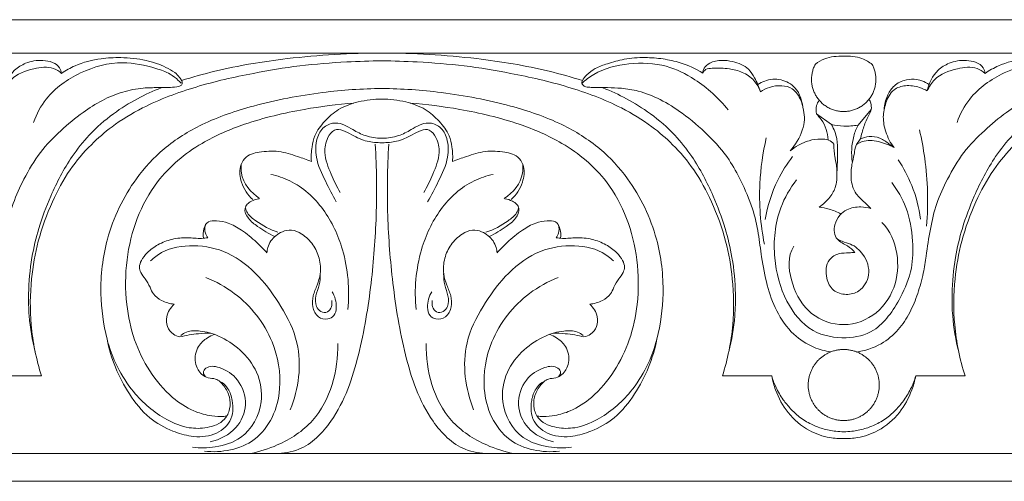
# Model space of a CAD drawing. Units: millimetres. Extents: x 3284 to 7284, y 4252 to 8252.
# Drawn here: x 5169 to 5276, y 6308 to 6358 of the extents above; entities that cross this region are included whole.
import ezdxf

# ---------------------------------------------------------------- set-up
doc = ezdxf.new("R2010")
doc.units = ezdxf.units.MM
doc.header["$MEASUREMENT"] = 0
doc.layers.get('0').update_dxf_attribs({"lineweight": 13})

msp = doc.modelspace()

# ---------------------------------------------------------------- linework, layer by layer
for p, q in [((5208.3, 6354.13), (5108.3, 6354.13)), ((5308.3, 6354.13), (5208.3, 6354.13)), ((5261.28, 6348.03), (5259.85, 6346.34)), ((5255.34, 6347.55), (5256.98, 6346.4)), ((5260.1, 6344.82), (5259.7, 6344.26)), ((5171.44, 6319.17), (5166.1, 6319.17)), ((5250.51, 6319.17), (5245.17, 6319.17)), ((5271.44, 6319.17), (5266.1, 6319.17)), ((5908.3, 6310.78), (4658.3, 6310.78))]:
    msp.add_line(p, q)
msp.add_lwpolyline([(4658.3, 6357.76), (4658.3, 6307.76), (5908.3, 6307.76), (5908.3, 6357.76)], close=True)
for points, knots in [([(5173.61, 6351.95), (5174.07, 6352.26), (5175.41, 6353.02), (5177.62, 6353.58), (5180.22, 6353.71), (5182.63, 6353.46), (5184.57, 6352.8), (5185.8, 6352.15), (5186.33, 6351.59), (5186.59, 6351.21), (5186.71, 6350.92), (5186.6, 6350.63), (5186.11, 6350.45), (5185.26, 6350.43), (5183.97, 6350.4), (5182.23, 6350.39), (5180.17, 6349.97), (5177.97, 6349.08), (5175.72, 6347.64), (5173.48, 6345.75), (5171.17, 6343.43), (5169.59, 6340.66), (5168.28, 6337.89), (5167.65, 6335.05), (5167.27, 6332.52), (5166.93, 6330.17), (5166.36, 6328.11), (5165.52, 6326.01), (5164.25, 6324.09), (5162.32, 6322.44), (5160.58, 6321.89), (5159.64, 6321.76)], [0, 0, 0, 0, 1.336372, 3.667321, 5.381243, 7.590705, 9.415094, 10.291789, 10.894973, 11.235392, 11.404348, 11.618936, 11.883688, 12.592407, 13.67815, 14.966957, 16.764502, 18.674531, 20.645876, 23.133814, 25.712374, 28.448732, 30.736728, 33.031838, 35.395753, 36.884205, 38.725879, 40.520663, 42.278478, 44.212253, 46.502724, 46.502724, 46.502724, 46.502724]), ([(5173.61, 6351.95), (5173.57, 6352.15), (5173.31, 6353.03), (5171.56, 6353.5), (5169.84, 6353.19), (5168.13, 6352.16), (5167.51, 6350.87), (5167.35, 6350.05)], [17.664051, 17.664051, 17.664051, 17.664051, 18.162634, 19.756562, 21.267471, 22.402277, 24.413313, 24.413313, 24.413313, 24.413313]), ([(5208.3, 6353.31), (5207.04, 6353.29), (5204.06, 6353.19), (5199.4, 6352.83), (5193.94, 6351.92), (5188.19, 6350.62), (5183.01, 6348.69), (5179.26, 6346.42), (5176.64, 6344.14), (5174.35, 6341.47), (5172.46, 6337.91), (5170.99, 6333.93), (5170.22, 6329.43), (5170.15, 6324.47), (5170.87, 6320.97), (5171.44, 6319.17)], [853.367678, 853.367678, 853.367678, 853.367678, 856.410629, 860.513556, 864.577874, 869.677275, 874.664178, 877.763622, 880.134397, 882.973361, 886.14799, 889.768499, 893.100555, 897.063294, 901.594859, 901.594859, 901.594859, 901.594859]), ([(5186.6, 6351.17), (5187.79, 6351.54), (5191.55, 6352.6), (5198.8, 6353.78), (5204.88, 6354.15), (5208.3, 6354.13)], [0, 0, 0, 0, 3.000198, 9.362981, 17.58209, 17.58209, 17.58209, 17.58209]), ([(5208.3, 6354.13), (5211.73, 6354.15), (5217.81, 6353.78), (5225.06, 6352.6), (5228.82, 6351.54), (5230.01, 6351.17)], [97.582037, 97.582037, 97.582037, 97.582037, 105.801145, 112.163929, 115.164127, 115.164127, 115.164127, 115.164127]), ([(5245.17, 6319.17), (5245.74, 6320.97), (5246.46, 6324.47), (5246.38, 6329.43), (5245.61, 6333.93), (5244.15, 6337.91), (5242.25, 6341.47), (5239.97, 6344.14), (5237.35, 6346.42), (5233.6, 6348.69), (5228.42, 6350.62), (5222.67, 6351.92), (5217.21, 6352.83), (5212.55, 6353.19), (5209.57, 6353.29), (5208.3, 6353.31)], [805.140496, 805.140496, 805.140496, 805.140496, 809.672062, 813.634801, 816.966856, 820.587366, 823.761995, 826.600959, 828.971733, 832.071178, 837.058081, 842.157481, 846.2218, 850.324727, 853.367678, 853.367678, 853.367678, 853.367678]), ([(5243.03, 6351.98), (5242.27, 6352.45), (5240.87, 6353.1), (5238.73, 6353.55), (5236.69, 6353.71), (5234.64, 6353.58), (5232.87, 6353.03), (5231.44, 6352.58), (5230.56, 6351.88), (5230.02, 6351.31), (5229.95, 6350.95), (5229.94, 6350.86)], [5.969818, 5.969818, 5.969818, 5.969818, 8.110286, 9.636018, 11.194706, 13.015025, 14.510801, 15.650549, 16.561551, 17.223774, 17.434872, 17.434872, 17.434872, 17.434872]), ([(5243.03, 6351.98), (5243.05, 6352.16), (5243.16, 6352.62), (5243.92, 6353.21), (5245.05, 6353.4), (5246.51, 6353.25), (5247.91, 6352.68), (5248.75, 6351.32), (5249.13, 6350.48), (5249.29, 6349.95)], [0, 0, 0, 0, 0.433275, 1.08711, 2.168787, 3.096542, 4.632549, 5.538443, 6.84941, 6.84941, 6.84941, 6.84941]), ([(5255.23, 6352.94), (5255.54, 6353.17), (5256.49, 6353.75), (5258.27, 6353.86), (5260.09, 6353.76), (5261.06, 6353.17), (5261.39, 6352.9)], [25.469194, 25.469194, 25.469194, 25.469194, 26.404007, 28.05632, 29.665318, 30.692663, 30.692663, 30.692663, 30.692663]), ([(5273.61, 6351.95), (5274.07, 6352.26), (5275.41, 6353.02), (5277.62, 6353.58), (5280.22, 6353.71), (5282.63, 6353.46), (5284.57, 6352.8), (5285.8, 6352.15), (5286.33, 6351.59), (5286.59, 6351.21), (5286.71, 6350.92), (5286.6, 6350.63), (5286.11, 6350.45), (5285.26, 6350.43), (5283.97, 6350.4), (5282.23, 6350.39), (5280.17, 6349.97), (5277.97, 6349.08), (5275.72, 6347.64), (5273.48, 6345.75), (5271.17, 6343.43), (5269.59, 6340.66), (5268.28, 6337.89), (5267.65, 6335.05), (5267.27, 6332.52), (5266.93, 6330.17), (5266.36, 6328.11), (5265.52, 6326.01), (5264.25, 6324.09), (5262.32, 6322.44), (5260.58, 6321.89), (5259.64, 6321.76)], [0, 0, 0, 0, 1.336372, 3.667321, 5.381243, 7.590705, 9.415094, 10.291789, 10.894973, 11.235392, 11.404348, 11.618936, 11.883688, 12.592407, 13.67815, 14.966957, 16.764502, 18.674531, 20.645876, 23.133814, 25.712374, 28.448732, 30.736728, 33.031838, 35.395753, 36.884205, 38.725879, 40.520663, 42.278478, 44.212253, 46.502724, 46.502724, 46.502724, 46.502724]), ([(5273.61, 6351.95), (5273.57, 6352.15), (5273.31, 6353.03), (5271.56, 6353.5), (5269.84, 6353.19), (5268.13, 6352.16), (5267.51, 6350.87), (5267.35, 6350.05)], [17.664051, 17.664051, 17.664051, 17.664051, 18.162634, 19.756562, 21.267471, 22.402277, 24.413313, 24.413313, 24.413313, 24.413313]), ([(5308.3, 6353.31), (5307.04, 6353.29), (5304.06, 6353.19), (5299.4, 6352.83), (5293.94, 6351.92), (5288.19, 6350.62), (5283.01, 6348.69), (5279.26, 6346.42), (5276.64, 6344.14), (5274.35, 6341.47), (5272.46, 6337.91), (5270.99, 6333.93), (5270.22, 6329.43), (5270.15, 6324.47), (5270.87, 6320.97), (5271.44, 6319.17)], [731.45801, 731.45801, 731.45801, 731.45801, 734.500961, 738.603887, 742.668206, 747.767607, 752.754509, 755.853954, 758.224729, 761.063693, 764.238322, 767.858831, 771.190886, 775.153626, 779.685191, 779.685191, 779.685191, 779.685191]), ([(5167.35, 6350.05), (5167.55, 6350.49), (5168.31, 6351.72), (5170.38, 6352.5), (5172.43, 6352.74), (5173.35, 6352.16), (5173.61, 6351.95)], [11.812025, 11.812025, 11.812025, 11.812025, 12.964812, 15.153371, 16.867295, 17.664051, 17.664051, 17.664051, 17.664051]), ([(5170.57, 6346.64), (5170.9, 6347.54), (5172.11, 6349.81), (5175.56, 6352.25), (5179.89, 6353.43), (5183.2, 6352.71), (5185.24, 6352.02), (5186.1, 6351.35), (5186.46, 6350.99), (5186.56, 6350.88)], [0, 0, 0, 0, 2.304384, 6.032321, 9.797113, 12.703736, 14.041085, 14.925471, 15.275045, 15.275045, 15.275045, 15.275045]), ([(5229.94, 6350.86), (5230.34, 6351.22), (5231.84, 6352.37), (5235.06, 6353.18), (5238.95, 6353.02), (5242.69, 6351.15), (5244.79, 6349.26), (5245.79, 6347.98)], [17.434872, 17.434872, 17.434872, 17.434872, 18.734039, 21.916568, 25.15283, 27.886407, 31.790103, 31.790103, 31.790103, 31.790103]), ([(5249.29, 6349.95), (5249.13, 6350.39), (5248.63, 6351.28), (5247.38, 6352.12), (5245.78, 6352.52), (5244.47, 6352.51), (5243.38, 6352.47), (5243.11, 6352.12), (5243.03, 6351.98)], [0, 0, 0, 0, 1.119966, 2.357851, 3.516003, 4.999519, 5.578557, 5.969818, 5.969818, 5.969818, 5.969818]), ([(5267.35, 6350.05), (5267.55, 6350.49), (5268.31, 6351.72), (5270.38, 6352.5), (5272.43, 6352.74), (5273.35, 6352.16), (5273.61, 6351.95)], [11.812025, 11.812025, 11.812025, 11.812025, 12.964812, 15.153371, 16.867295, 17.664051, 17.664051, 17.664051, 17.664051]), ([(5270.57, 6346.64), (5270.9, 6347.54), (5272.11, 6349.81), (5275.56, 6352.25), (5279.89, 6353.43), (5283.2, 6352.71), (5285.24, 6352.02), (5286.1, 6351.35), (5286.46, 6350.99), (5286.56, 6350.88)], [0, 0, 0, 0, 2.304384, 6.032321, 9.797113, 12.703736, 14.041085, 14.925471, 15.275045, 15.275045, 15.275045, 15.275045]), ([(5249, 6350.74), (5249.23, 6350.89), (5250.01, 6351.3), (5251.53, 6351.43), (5253.46, 6350.36), (5253.88, 6348.47), (5254.12, 6346.89), (5253.74, 6345.3), (5253.08, 6344.18), (5252.49, 6343.55)], [0, 0, 0, 0, 0.674437, 2.090224, 3.479594, 5.549818, 6.379543, 7.310676, 9.39761, 9.39761, 9.39761, 9.39761]), ([(5262.68, 6348.04), (5262.71, 6348.54), (5262.93, 6349.42), (5263.63, 6350.62), (5264.74, 6351.22), (5266.14, 6351.42), (5267.07, 6351.06), (5267.54, 6350.73)], [0, 0, 0, 0, 1.206602, 2.142383, 3.242735, 4.097114, 5.47765, 5.47765, 5.47765, 5.47765]), ([(5170.75, 6321.8), (5170.43, 6323.07), (5170.07, 6325.16), (5169.99, 6328.58), (5170.28, 6331.77), (5171.13, 6335.33), (5172.51, 6339.03), (5174.3, 6342.47), (5176.66, 6345.45), (5179.07, 6347.56), (5181.73, 6349.22), (5183.52, 6350.04), (5184.4, 6350.38)], [0, 0, 0, 0, 3.146204, 5.050211, 8.212403, 10.808384, 13.79486, 17.683959, 20.060493, 22.863634, 25.32547, 27.576174, 27.576174, 27.576174, 27.576174]), ([(5178.53, 6323.17), (5178.13, 6324.77), (5177.64, 6328.41), (5178.34, 6334.51), (5180.94, 6339.93), (5184.7, 6344.03), (5189.05, 6346.74), (5194.91, 6348.7), (5201.46, 6349.96), (5206.16, 6350.29), (5208.3, 6350.31)], [0, 0, 0, 0, 3.972565, 8.732266, 14.53017, 18.057459, 21.967706, 26.690089, 32.798216, 37.952317, 37.952317, 37.952317, 37.952317]), ([(5208.3, 6350.31), (5210.45, 6350.29), (5215.14, 6349.96), (5221.7, 6348.7), (5227.56, 6346.74), (5231.91, 6344.03), (5235.67, 6339.93), (5238.27, 6334.51), (5238.97, 6328.41), (5238.48, 6324.77), (5238.08, 6323.17)], [37.952317, 37.952317, 37.952317, 37.952317, 43.106418, 49.214544, 53.936927, 57.847175, 61.374464, 67.172367, 71.932069, 75.904633, 75.904633, 75.904633, 75.904633]), ([(5256.91, 6321.78), (5256.28, 6321.87), (5254.82, 6322.27), (5252.63, 6323.68), (5250.95, 6326.13), (5249.93, 6329.04), (5249.41, 6331.87), (5249.08, 6334.66), (5248.47, 6337.48), (5247.29, 6340.12), (5245.81, 6342.9), (5243.62, 6345.35), (5241.08, 6347.52), (5238.54, 6349.14), (5236.29, 6350.04), (5234.35, 6350.36), (5232.76, 6350.4), (5231.55, 6350.42), (5230.71, 6350.43), (5230.18, 6350.51), (5230, 6350.75), (5229.94, 6350.86)], [0, 0, 0, 0, 1.521016, 3.597068, 6.11768, 8.475155, 10.968115, 13.009348, 15.223134, 17.855309, 19.926763, 22.747361, 25.681248, 27.925826, 29.951582, 31.439445, 32.630365, 33.771631, 34.310396, 34.687388, 34.983127, 34.983127, 34.983127, 34.983127]), ([(5245.86, 6321.8), (5246.18, 6323.07), (5246.54, 6325.16), (5246.62, 6328.58), (5246.33, 6331.77), (5245.47, 6335.33), (5244.1, 6339.03), (5242.3, 6342.47), (5239.95, 6345.45), (5237.54, 6347.56), (5234.87, 6349.22), (5233.09, 6350.04), (5232.21, 6350.38)], [0, 0, 0, 0, 3.146204, 5.050211, 8.212403, 10.808384, 13.79486, 17.683959, 20.060493, 22.863634, 25.32547, 27.576174, 27.576174, 27.576174, 27.576174]), ([(5253.84, 6348.42), (5253.8, 6348.62), (5253.59, 6349.32), (5252.92, 6350.34), (5251.53, 6350.7), (5250.32, 6350.51), (5249.59, 6350.15), (5249.29, 6349.95)], [-4.62986, -4.62986, -4.62986, -4.62986, -4.136594, -2.876282, -1.939697, -0.864906, 0, 0, 0, 0]), ([(5263.75, 6343.9), (5263.36, 6344.42), (5262.81, 6345.49), (5262.49, 6347.2), (5262.81, 6348.79), (5263.53, 6350.23), (5265.06, 6350.74), (5266.32, 6350.52), (5267.08, 6350.2), (5267.35, 6350.05)], [3.386761, 3.386761, 3.386761, 3.386761, 4.934693, 6.235981, 7.465318, 8.793202, 9.846584, 11.073828, 11.812025, 11.812025, 11.812025, 11.812025]), ([(5270.75, 6321.8), (5270.43, 6323.07), (5270.07, 6325.16), (5269.99, 6328.58), (5270.28, 6331.77), (5271.13, 6335.33), (5272.51, 6339.03), (5274.3, 6342.47), (5276.66, 6345.45), (5279.07, 6347.56), (5281.73, 6349.22), (5283.52, 6350.04), (5284.4, 6350.38)], [0, 0, 0, 0, 3.146204, 5.050211, 8.212403, 10.808384, 13.79486, 17.683959, 20.060493, 22.863634, 25.32547, 27.576174, 27.576174, 27.576174, 27.576174]), ([(5200.66, 6342.41), (5200.62, 6342.93), (5200.68, 6343.87), (5201.01, 6345.43), (5202.09, 6346.81), (5203.62, 6348.2), (5205.82, 6348.96), (5207.44, 6349.17), (5208.3, 6349.16)], [0, 0, 0, 0, 1.255357, 2.258532, 3.776896, 5.347122, 7.170421, 9.240925, 9.240925, 9.240925, 9.240925]), ([(5208.3, 6349.16), (5209.17, 6349.17), (5210.79, 6348.96), (5212.98, 6348.2), (5214.51, 6346.81), (5215.59, 6345.43), (5215.93, 6343.87), (5215.98, 6342.93), (5215.95, 6342.41)], [9.240925, 9.240925, 9.240925, 9.240925, 11.311429, 13.134728, 14.704954, 16.223318, 17.226493, 18.48185, 18.48185, 18.48185, 18.48185]), ([(5255.64, 6349.04), (5255.52, 6348.86), (5255.29, 6348.39), (5255.29, 6347.84), (5255.34, 6347.55)], [0, 0, 0, 0, 0.520057, 1.246099, 1.246099, 1.246099, 1.246099]), ([(5261.06, 6349.16), (5261.13, 6349.02), (5261.27, 6348.66), (5261.33, 6348.15), (5261.11, 6347.5), (5260.62, 6346.74), (5260.35, 6345.73), (5260.16, 6345.06), (5260.1, 6344.82)], [-3.676822, -3.676822, -3.676822, -3.676822, -3.307926, -2.743312, -2.491752, -1.684532, -0.600551, 0, 0, 0, 0]), ([(5205.27, 6348.73), (5203.47, 6348.6), (5199.47, 6348.07), (5193.88, 6346.76), (5188.32, 6344.38), (5184.09, 6340.9), (5181.62, 6336.27), (5180.5, 6331.7), (5180.49, 6327.21), (5181.35, 6323.1), (5183.04, 6319.63), (5185.26, 6316.97), (5187.58, 6315.42), (5189.42, 6314.88), (5190.64, 6314.77), (5191.28, 6314.8), (5191.5, 6314.82)], [0, 0, 0, 0, 4.34384, 9.669341, 13.706103, 18.811816, 22.427945, 26.122024, 29.986262, 33.115727, 36.123775, 39.150335, 41.326848, 42.710011, 43.713623, 44.251329, 44.251329, 44.251329, 44.251329]), ([(5211.34, 6348.73), (5213.14, 6348.6), (5217.14, 6348.07), (5222.72, 6346.76), (5228.29, 6344.38), (5232.52, 6340.9), (5234.98, 6336.27), (5236.1, 6331.7), (5236.12, 6327.21), (5235.25, 6323.1), (5233.57, 6319.63), (5231.35, 6316.97), (5229.03, 6315.42), (5227.19, 6314.88), (5225.97, 6314.77), (5225.33, 6314.8), (5225.1, 6314.82)], [0, 0, 0, 0, 4.34384, 9.669341, 13.706103, 18.811816, 22.427945, 26.122024, 29.986262, 33.115727, 36.123775, 39.150335, 41.326848, 42.710011, 43.713623, 44.251329, 44.251329, 44.251329, 44.251329]), ([(5256.61, 6344.73), (5256.57, 6345.5), (5256.24, 6346.58), (5255.54, 6347.36), (5255.34, 6347.55)], [-2.511787, -2.511787, -2.511787, -2.511787, -0.651961, 0, 0, 0, 0]), ([(5203.36, 6338.05), (5202.94, 6338.75), (5202.16, 6340.33), (5201.06, 6342.57), (5201.11, 6344.74), (5201.89, 6346.23), (5203.54, 6346.81), (5205.01, 6345.9), (5206.56, 6345.09), (5207.68, 6344.93), (5208.28, 6344.92)], [0, 0, 0, 0, 1.978889, 4.243639, 5.861149, 7.013887, 8.054915, 9.653325, 10.86342, 12.29211, 12.29211, 12.29211, 12.29211]), ([(5203.78, 6339.04), (5203.4, 6339.68), (5202.76, 6341.08), (5201.95, 6343.11), (5202.26, 6344.82), (5203.31, 6346.26), (5205.08, 6345.24), (5206.58, 6344.53), (5207.75, 6344.43), (5208.28, 6344.44)], [0, 0, 0, 0, 1.7806, 3.722501, 5.039031, 5.911173, 7.446305, 8.903675, 10.159975, 10.159975, 10.159975, 10.159975]), ([(5213.24, 6338.05), (5213.67, 6338.75), (5214.45, 6340.33), (5215.55, 6342.57), (5215.5, 6344.74), (5214.72, 6346.23), (5213.06, 6346.81), (5211.6, 6345.9), (5210.05, 6345.09), (5208.93, 6344.93), (5208.33, 6344.92)], [0, 0, 0, 0, 1.978889, 4.243639, 5.861149, 7.013887, 8.054915, 9.653325, 10.86342, 12.29211, 12.29211, 12.29211, 12.29211]), ([(5212.83, 6339.04), (5213.21, 6339.68), (5213.85, 6341.08), (5214.66, 6343.11), (5214.35, 6344.82), (5213.3, 6346.26), (5211.53, 6345.24), (5210.03, 6344.53), (5208.85, 6344.43), (5208.33, 6344.44)], [0, 0, 0, 0, 1.7806, 3.722501, 5.039031, 5.911173, 7.446305, 8.903675, 10.159975, 10.159975, 10.159975, 10.159975]), ([(5259.85, 6346.34), (5259.34, 6346.25), (5258.37, 6346.19), (5257.41, 6346.31), (5256.98, 6346.4)], [-2.305668, -2.305668, -2.305668, -2.305668, -1.069074, 0, 0, 0, 0]), ([(5256.98, 6346.4), (5257.25, 6345.91), (5257.63, 6344.94), (5257.62, 6343.17), (5257.62, 6341.96), (5257.56, 6341.23)], [0, 0, 0, 0, 1.326457, 2.447111, 4.219788, 4.219788, 4.219788, 4.219788]), ([(5259.85, 6346.34), (5259.66, 6345.96), (5259.16, 6344.67), (5259.1, 6343.24), (5259.24, 6342.3)], [0, 0, 0, 0, 1.017949, 3.296022, 3.296022, 3.296022, 3.296022]), ([(5266.5, 6345.82), (5266.74, 6344.81), (5267.39, 6341.38), (5267.48, 6337.85), (5267.27, 6335.41)], [0, 0, 0, 0, 2.485989, 8.371466, 8.371466, 8.371466, 8.371466]), ([(5249.92, 6344.97), (5249.54, 6343.34), (5248.99, 6339.49), (5249.29, 6335.59), (5249.71, 6333.44)], [0, 0, 0, 0, 4.027664, 9.276936, 9.276936, 9.276936, 9.276936]), ([(5252.49, 6343.55), (5252.78, 6343.78), (5253.43, 6344.21), (5254.55, 6344.72), (5255.67, 6344.86), (5256.65, 6344.79), (5257.09, 6344.46), (5257.25, 6344.29)], [9.39761, 9.39761, 9.39761, 9.39761, 10.282029, 11.273021, 12.312248, 12.974984, 13.562207, 13.562207, 13.562207, 13.562207]), ([(5259.7, 6344.26), (5259.89, 6344.39), (5260.62, 6344.76), (5262.11, 6344.62), (5263.23, 6344.21), (5263.75, 6343.9)], [0, 0, 0, 0, 0.536949, 1.938501, 3.386761, 3.386761, 3.386761, 3.386761]), ([(5263.75, 6343.9), (5263.58, 6344.04), (5263.09, 6344.4), (5262.27, 6345.01), (5261.1, 6345.2), (5260.39, 6344.97), (5260.1, 6344.82)], [0, 0, 0, 0, 0.508378, 1.475548, 2.413499, 3.217656, 3.217656, 3.217656, 3.217656]), ([(5196.78, 6310.78), (5197.63, 6310.78), (5200.09, 6311.15), (5203.8, 6314.97), (5205.97, 6321.46), (5207.21, 6329.03), (5207.79, 6336.67), (5207.73, 6341.7), (5207.58, 6344.28)], [0, 0, 0, 0, 2.03213, 5.739609, 11.965607, 18.270118, 24.119071, 30.33222, 30.33222, 30.33222, 30.33222]), ([(5219.82, 6310.78), (5218.98, 6310.78), (5216.52, 6311.15), (5212.81, 6314.97), (5210.64, 6321.46), (5209.4, 6329.03), (5208.82, 6336.67), (5208.88, 6341.7), (5209.03, 6344.28)], [0, 0, 0, 0, 2.03213, 5.739609, 11.965607, 18.270118, 24.119071, 30.33222, 30.33222, 30.33222, 30.33222]), ([(5257.25, 6344.29), (5257.24, 6344.07), (5257.24, 6343.63), (5257.36, 6342.85), (5257.54, 6341.86), (5257.6, 6340.77), (5257.46, 6339.57), (5256.82, 6338.42), (5256.08, 6337.75), (5255.63, 6337.47)], [13.562207, 13.562207, 13.562207, 13.562207, 14.072629, 14.622775, 15.446751, 16.495113, 17.237494, 18.298267, 19.583695, 19.583695, 19.583695, 19.583695]), ([(5259.7, 6344.26), (5259.65, 6344.13), (5259.52, 6343.77), (5259.41, 6343.03), (5259.14, 6341.97), (5259.02, 6340.52), (5259.42, 6338.93), (5260.5, 6338.07), (5261.02, 6337.53), (5261.24, 6337.31)], [0.542044, 0.542044, 0.542044, 0.542044, 0.897643, 1.446309, 2.328456, 3.515143, 4.94624, 6.002587, 6.751638, 6.751638, 6.751638, 6.751638]), ([(5194.32, 6338.27), (5193.77, 6338.78), (5193.01, 6339.92), (5192.81, 6341.63), (5193.34, 6342.76), (5194.15, 6343.25), (5195.42, 6343.48), (5197.14, 6343.63), (5199, 6342.99), (5200.17, 6342.6), (5200.66, 6342.41)], [-9.985586, -9.985586, -9.985586, -9.985586, -8.180943, -6.828521, -6.060518, -5.329028, -4.657099, -2.968971, -1.265562, 0, 0, 0, 0]), ([(5215.95, 6342.41), (5216.44, 6342.6), (5217.61, 6342.99), (5219.47, 6343.63), (5221.19, 6343.48), (5222.46, 6343.25), (5223.27, 6342.76), (5223.8, 6341.63), (5223.6, 6339.92), (5222.84, 6338.78), (5222.28, 6338.27)], [18.48185, 18.48185, 18.48185, 18.48185, 19.747412, 21.450821, 23.138949, 23.810878, 24.542368, 25.310371, 26.662793, 28.467436, 28.467436, 28.467436, 28.467436]), ([(5252.76, 6342.93), (5252.15, 6342.14), (5250.8, 6340.02), (5250.04, 6337.59), (5249.8, 6336.11)], [0, 0, 0, 0, 2.394626, 5.991495, 5.991495, 5.991495, 5.991495]), ([(5193.06, 6342.1), (5193.03, 6341.78), (5193.03, 6340.31), (5194.11, 6339), (5195.06, 6338.39)], [0, 0, 0, 0, 0.767167, 3.477156, 3.477156, 3.477156, 3.477156]), ([(5223.55, 6342.1), (5223.58, 6341.78), (5223.58, 6340.31), (5222.5, 6339), (5221.55, 6338.39)], [0, 0, 0, 0, 0.767167, 3.477156, 3.477156, 3.477156, 3.477156]), ([(5264.21, 6342.58), (5264.78, 6341.71), (5265.87, 6339.66), (5266.46, 6337.39), (5266.63, 6336.14)], [0, 0, 0, 0, 2.496569, 5.54125, 5.54125, 5.54125, 5.54125]), ([(5196.26, 6341.01), (5196.97, 6340.85), (5199.19, 6340.13), (5202.22, 6337.36), (5204.49, 6332.41), (5204.83, 6328.52), (5204.61, 6326.36)], [0, 0, 0, 0, 1.744099, 5.544605, 9.418927, 14.628001, 14.628001, 14.628001, 14.628001]), ([(5220.35, 6341.01), (5219.64, 6340.85), (5217.42, 6340.13), (5214.39, 6337.36), (5212.12, 6332.41), (5211.78, 6328.52), (5212, 6326.36)], [0, 0, 0, 0, 1.744099, 5.544605, 9.418927, 14.628001, 14.628001, 14.628001, 14.628001]), ([(5253.19, 6340.42), (5252.49, 6339.5), (5250.97, 6336.87), (5250.51, 6332.11), (5251.76, 6327.36), (5254.55, 6323.75), (5257.35, 6323.28), (5258.57, 6323.31)], [0, 0, 0, 0, 2.769257, 7.14817, 11.049494, 14.448384, 17.386375, 17.386375, 17.386375, 17.386375]), ([(5258.57, 6323.31), (5259.6, 6323.33), (5261.42, 6323.78), (5263.26, 6325.66), (5264.65, 6327.92), (5265.8, 6330.67), (5265.82, 6334.04), (5265.32, 6337.29), (5264.14, 6339.29), (5263.5, 6340.11)], [17.386375, 17.386375, 17.386375, 17.386375, 19.849171, 21.599294, 23.552985, 26.247242, 28.590285, 31.547238, 34.042404, 34.042404, 34.042404, 34.042404]), ([(5195.02, 6338.37), (5194.72, 6338.33), (5194.26, 6338.17), (5193.7, 6337.81), (5193.32, 6337.13), (5193.83, 6336.1), (5195.04, 6335.21), (5196.04, 6334.57), (5196.69, 6334.28)], [0, 0, 0, 0, 0.717999, 1.158941, 1.558584, 2.45886, 3.528069, 5.244142, 5.244142, 5.244142, 5.244142]), ([(5221.59, 6338.37), (5221.89, 6338.33), (5222.35, 6338.17), (5222.9, 6337.81), (5223.29, 6337.13), (5222.78, 6336.1), (5221.56, 6335.21), (5220.57, 6334.57), (5219.92, 6334.28)], [0, 0, 0, 0, 0.717999, 1.158941, 1.558584, 2.45886, 3.528069, 5.244142, 5.244142, 5.244142, 5.244142]), ([(5193.52, 6337.36), (5193.57, 6337.18), (5193.79, 6336.6), (5195.04, 6335.66), (5196.19, 6335), (5197.04, 6334.74)], [0, 0, 0, 0, 0.449018, 1.462295, 3.613782, 3.613782, 3.613782, 3.613782]), ([(5223.09, 6337.36), (5223.04, 6337.18), (5222.81, 6336.6), (5221.57, 6335.66), (5220.42, 6335), (5219.56, 6334.74)], [0, 0, 0, 0, 0.449018, 1.462295, 3.613782, 3.613782, 3.613782, 3.613782]), ([(5255.63, 6337.47), (5255.99, 6337.42), (5256.82, 6337.26), (5257.6, 6336.93), (5258.01, 6336.71)], [19.583695, 19.583695, 19.583695, 19.583695, 20.466964, 21.59378, 21.59378, 21.59378, 21.59378]), ([(5261.24, 6337.31), (5260.89, 6337.42), (5260.02, 6337.55), (5258.77, 6337.35), (5257.79, 6336.58), (5257.31, 6335.67), (5257.24, 6334.72), (5257.62, 6333.74), (5258.7, 6333.37), (5259.26, 6332.81), (5259.51, 6332.56)], [6.751638, 6.751638, 6.751638, 6.751638, 7.62599, 8.868225, 9.634357, 10.560119, 11.245647, 11.871215, 12.925885, 13.769646, 13.769646, 13.769646, 13.769646]), ([(5195.85, 6332.51), (5195.49, 6332.91), (5194.62, 6333.79), (5193.26, 6334.92), (5191.77, 6335.77), (5190.56, 6336), (5189.07, 6336.01), (5188.9, 6334.71), (5188.97, 6334.09)], [0, 0, 0, 0, 1.276503, 2.963571, 4.26192, 5.279111, 5.991309, 7.484162, 7.484162, 7.484162, 7.484162]), ([(5189.46, 6334.14), (5189.34, 6334.29), (5189.1, 6334.72), (5189.11, 6335.23), (5189.18, 6335.5)], [17.96416, 17.96416, 17.96416, 17.96416, 18.426022, 19.110326, 19.110326, 19.110326, 19.110326]), ([(5220.76, 6332.51), (5221.12, 6332.91), (5221.99, 6333.79), (5223.35, 6334.92), (5224.83, 6335.77), (5226.05, 6336), (5227.54, 6336.01), (5227.71, 6334.71), (5227.64, 6334.09)], [0, 0, 0, 0, 1.276503, 2.963571, 4.26192, 5.279111, 5.991309, 7.484162, 7.484162, 7.484162, 7.484162]), ([(5227.15, 6334.14), (5227.27, 6334.29), (5227.51, 6334.72), (5227.5, 6335.23), (5227.43, 6335.5)], [17.96416, 17.96416, 17.96416, 17.96416, 18.426022, 19.110326, 19.110326, 19.110326, 19.110326]), ([(5185.81, 6326.95), (5185.33, 6326.99), (5184.51, 6327.25), (5183.55, 6327.92), (5183.18, 6328.86), (5182.73, 6329.64), (5182.19, 6330.27), (5181.97, 6331.01), (5182.26, 6331.8), (5182.94, 6332.65), (5184.07, 6333.46), (5185.57, 6334.05), (5187.19, 6334.2), (5188.49, 6334.03), (5189.23, 6334.11), (5189.46, 6334.14)], [6.263317, 6.263317, 6.263317, 6.263317, 7.413245, 8.302883, 8.954619, 9.789599, 10.450994, 10.947018, 11.541834, 12.3814, 13.542276, 14.836658, 16.194073, 17.406607, 17.96416, 17.96416, 17.96416, 17.96416]), ([(5202.9, 6328.29), (5203.21, 6327.8), (5203.47, 6326.9), (5203.23, 6325.69), (5202.36, 6325.22), (5201.26, 6325.48), (5200.7, 6326.64), (5200.8, 6327.88), (5201.3, 6329.01), (5201.74, 6330.36), (5201.6, 6331.92), (5200.89, 6333.46), (5199.8, 6334.52), (5198.58, 6335.07), (5197.54, 6334.87), (5196.59, 6334.27), (5195.96, 6333.42), (5195.85, 6332.71), (5195.85, 6332.51)], [-15.611327, -15.611327, -15.611327, -15.611327, -14.213749, -13.471164, -12.885537, -12.047536, -11.044325, -10.111243, -9.10792, -8.104174, -6.742576, -5.461686, -4.120825, -3.1563, -2.368612, -1.705245, -0.478693, 0, 0, 0, 0]), ([(5213.71, 6328.29), (5213.4, 6327.8), (5213.14, 6326.9), (5213.37, 6325.69), (5214.24, 6325.22), (5215.35, 6325.48), (5215.91, 6326.64), (5215.81, 6327.88), (5215.31, 6329.01), (5214.87, 6330.36), (5215.01, 6331.92), (5215.72, 6333.46), (5216.81, 6334.52), (5218.03, 6335.07), (5219.07, 6334.87), (5220.02, 6334.27), (5220.65, 6333.42), (5220.75, 6332.71), (5220.76, 6332.51)], [-15.611327, -15.611327, -15.611327, -15.611327, -14.213749, -13.471164, -12.885537, -12.047536, -11.044325, -10.111243, -9.10792, -8.104174, -6.742576, -5.461686, -4.120825, -3.1563, -2.368612, -1.705245, -0.478693, 0, 0, 0, 0]), ([(5230.8, 6326.95), (5231.27, 6326.99), (5232.1, 6327.25), (5233.06, 6327.92), (5233.43, 6328.86), (5233.88, 6329.64), (5234.42, 6330.27), (5234.64, 6331.01), (5234.35, 6331.8), (5233.67, 6332.65), (5232.54, 6333.46), (5231.04, 6334.05), (5229.42, 6334.2), (5228.12, 6334.03), (5227.38, 6334.11), (5227.15, 6334.14)], [6.263317, 6.263317, 6.263317, 6.263317, 7.413245, 8.302883, 8.954619, 9.789599, 10.450994, 10.947018, 11.541834, 12.3814, 13.542276, 14.836658, 16.194073, 17.406607, 17.96416, 17.96416, 17.96416, 17.96416]), ([(5183.23, 6331.63), (5183.6, 6331.98), (5184.95, 6333.02), (5188, 6333.5), (5191.86, 6332.71), (5195.05, 6330.09), (5197.49, 6326.69), (5199.88, 6321.95), (5199.27, 6317.77), (5198.37, 6315.52)], [0, 0, 0, 0, 1.208983, 4.035607, 7.057918, 10.427378, 13.637823, 17.095669, 22.913872, 22.913872, 22.913872, 22.913872]), ([(5233.38, 6331.63), (5233.01, 6331.98), (5231.65, 6333.02), (5228.61, 6333.5), (5224.75, 6332.71), (5221.55, 6330.09), (5219.12, 6326.69), (5216.73, 6321.95), (5217.34, 6317.77), (5218.23, 6315.52)], [0, 0, 0, 0, 1.208983, 4.035607, 7.057918, 10.427378, 13.637823, 17.095669, 22.913872, 22.913872, 22.913872, 22.913872]), ([(5259.51, 6332.56), (5259.29, 6332.54), (5258.73, 6332.47), (5257.74, 6332.53), (5256.39, 6331.68), (5256.28, 6329.89), (5257.05, 6328.33), (5258.56, 6327.87), (5260.23, 6328.3), (5261.34, 6330.2), (5260.63, 6332.3), (5259.32, 6333.44), (5258.23, 6333.69), (5257.76, 6333.92), (5257.58, 6334.02)], [13.769646, 13.769646, 13.769646, 13.769646, 14.293437, 15.127135, 16.129176, 17.732523, 18.90495, 20.0663, 21.200618, 22.837971, 24.663315, 26.05717, 26.812119, 27.314662, 27.314662, 27.314662, 27.314662]), ([(5189.24, 6329.83), (5190.33, 6329.4), (5193.34, 6327.75), (5196.67, 6323.52), (5197.55, 6318.41), (5196.63, 6314.64), (5194.13, 6311.37), (5190.91, 6310.83), (5189.08, 6311.02)], [0, 0, 0, 0, 2.815376, 8.147853, 12.258638, 14.819611, 17.286817, 21.717245, 21.717245, 21.717245, 21.717245]), ([(5202.86, 6327.34), (5202.9, 6327.12), (5202.88, 6326.66), (5202.47, 6325.98), (5201.62, 6326.08), (5201.06, 6326.8), (5201.08, 6327.91), (5201.59, 6329.01), (5201.63, 6329.86), (5201.62, 6330.27)], [0, 0, 0, 0, 0.530498, 1.09117, 1.669338, 2.244737, 3.144644, 4.15253, 5.137907, 5.137907, 5.137907, 5.137907]), ([(5213.75, 6327.34), (5213.71, 6327.12), (5213.73, 6326.66), (5214.14, 6325.98), (5214.99, 6326.08), (5215.55, 6326.8), (5215.52, 6327.91), (5215.02, 6329.01), (5214.98, 6329.86), (5214.98, 6330.27)], [0, 0, 0, 0, 0.530498, 1.09117, 1.669338, 2.244737, 3.144644, 4.15253, 5.137907, 5.137907, 5.137907, 5.137907]), ([(5227.37, 6329.83), (5226.28, 6329.4), (5223.27, 6327.75), (5219.94, 6323.52), (5219.06, 6318.41), (5219.98, 6314.64), (5222.48, 6311.37), (5225.69, 6310.83), (5227.53, 6311.02)], [0, 0, 0, 0, 2.815376, 8.147853, 12.258638, 14.819611, 17.286817, 21.717245, 21.717245, 21.717245, 21.717245]), ([(5186.42, 6323.4), (5186.17, 6323.45), (5185.6, 6323.68), (5184.98, 6324.49), (5184.9, 6325.78), (5185.42, 6326.59), (5185.81, 6326.95)], [2.702243, 2.702243, 2.702243, 2.702243, 3.314327, 4.140726, 4.987851, 6.263317, 6.263317, 6.263317, 6.263317]), ([(5230.18, 6323.4), (5230.43, 6323.45), (5231.01, 6323.68), (5231.62, 6324.49), (5231.71, 6325.78), (5231.19, 6326.59), (5230.8, 6326.95)], [2.702243, 2.702243, 2.702243, 2.702243, 3.314327, 4.140726, 4.987851, 6.263317, 6.263317, 6.263317, 6.263317]), ([(5190.13, 6323.68), (5189.88, 6323.58), (5189.25, 6323.24), (5188.22, 6322.36), (5187.94, 6320.92), (5188.33, 6319.88), (5188.8, 6319.28), (5189.49, 6318.92), (5190.43, 6318.91), (5191.29, 6318.08), (5191.86, 6316.94), (5191.92, 6315.59), (5191.2, 6314.13), (5189.41, 6313.48), (5187.2, 6313.46), (5184.28, 6314.64), (5180.76, 6317.66), (5179.06, 6321.11), (5178.53, 6323.17)], [0, 0, 0, 0, 0.647994, 1.725504, 3.14308, 3.81019, 4.344862, 4.951067, 5.596561, 6.520149, 7.608384, 8.633968, 9.645446, 11.304742, 12.858108, 14.906385, 18.684549, 23.785379, 23.785379, 23.785379, 23.785379]), ([(5189.77, 6323.8), (5189.33, 6323.81), (5188.2, 6323.76), (5187.09, 6323.57), (5186.42, 6323.4)], [0, 0, 0, 0, 1.055181, 2.702243, 2.702243, 2.702243, 2.702243]), ([(5187.77, 6311.45), (5188.59, 6311.34), (5190.41, 6311.4), (5193.68, 6312.39), (5195.61, 6315.94), (5195, 6319.62), (5193.08, 6322.05), (5190.86, 6323.51), (5188.83, 6324.1), (5187.34, 6324.1), (5186.7, 6323.7), (5186.51, 6323.55)], [0, 0, 0, 0, 1.987566, 4.326922, 7.877504, 10.473552, 12.90448, 15.095403, 16.744566, 17.94098, 18.516108, 18.516108, 18.516108, 18.516108]), ([(5228.83, 6311.45), (5228.01, 6311.34), (5226.2, 6311.4), (5222.93, 6312.39), (5221, 6315.94), (5221.61, 6319.62), (5223.53, 6322.05), (5225.75, 6323.51), (5227.77, 6324.1), (5229.27, 6324.1), (5229.91, 6323.7), (5230.1, 6323.55)], [0, 0, 0, 0, 1.987566, 4.326922, 7.877504, 10.473552, 12.90448, 15.095403, 16.744566, 17.94098, 18.516108, 18.516108, 18.516108, 18.516108]), ([(5226.47, 6323.68), (5226.73, 6323.58), (5227.36, 6323.24), (5228.39, 6322.36), (5228.67, 6320.92), (5228.28, 6319.88), (5227.8, 6319.28), (5227.12, 6318.92), (5226.18, 6318.91), (5225.31, 6318.08), (5224.74, 6316.94), (5224.68, 6315.59), (5225.4, 6314.13), (5227.2, 6313.48), (5229.41, 6313.46), (5232.33, 6314.64), (5235.85, 6317.66), (5237.55, 6321.11), (5238.08, 6323.17)], [0, 0, 0, 0, 0.647994, 1.725504, 3.14308, 3.81019, 4.344862, 4.951067, 5.596561, 6.520149, 7.608384, 8.633968, 9.645446, 11.304742, 12.858108, 14.906385, 18.684549, 23.785379, 23.785379, 23.785379, 23.785379]), ([(5226.84, 6323.8), (5227.28, 6323.81), (5228.4, 6323.76), (5229.52, 6323.57), (5230.18, 6323.4)], [0, 0, 0, 0, 1.055181, 2.702243, 2.702243, 2.702243, 2.702243]), ([(5190.94, 6318.5), (5191.2, 6318.3), (5191.77, 6317.73), (5192.24, 6316.25), (5192.15, 6314.13), (5190.09, 6312.58), (5187.76, 6312.52), (5185.37, 6313.22), (5182.9, 6314.6), (5180.89, 6317.14), (5179.35, 6320.05), (5178.73, 6322.12), (5178.53, 6323.17)], [-19.26634, -19.26634, -19.26634, -19.26634, -18.485586, -17.395672, -15.595198, -13.808677, -11.818898, -10.197094, -7.87052, -5.15194, -2.554917, 0, 0, 0, 0]), ([(5194.11, 6310.78), (5195.09, 6310.98), (5197.53, 6311.77), (5202.29, 6314.83), (5203.57, 6319.76), (5203.52, 6322.68)], [0, 0, 0, 0, 2.394625, 6.129702, 13.128297, 13.128297, 13.128297, 13.128297]), ([(5222.5, 6310.78), (5221.52, 6310.98), (5219.08, 6311.77), (5214.32, 6314.83), (5213.04, 6319.76), (5213.09, 6322.68)], [0, 0, 0, 0, 2.394625, 6.129702, 13.128297, 13.128297, 13.128297, 13.128297]), ([(5238.08, 6323.17), (5237.87, 6322.12), (5237.26, 6320.05), (5235.72, 6317.14), (5233.71, 6314.6), (5231.24, 6313.22), (5228.85, 6312.52), (5226.52, 6312.58), (5224.46, 6314.13), (5224.36, 6316.25), (5224.84, 6317.73), (5225.41, 6318.3), (5225.67, 6318.5)], [75.904633, 75.904633, 75.904633, 75.904633, 78.45955, 81.056573, 83.775153, 86.101727, 87.723531, 89.71331, 91.499831, 93.300306, 94.39022, 95.170974, 95.170974, 95.170974, 95.170974]), ([(5189.2, 6319.09), (5189.08, 6319.2), (5188.84, 6319.54), (5189.42, 6320.35), (5191.09, 6320.1), (5192.94, 6318.82), (5193.89, 6316.08), (5192.63, 6313.22), (5190.75, 6312.27), (5189.71, 6312.03)], [0, 0, 0, 0, 0.395749, 0.844581, 1.991074, 3.910531, 6.157138, 8.296664, 10.841339, 10.841339, 10.841339, 10.841339]), ([(5227.41, 6319.09), (5227.53, 6319.2), (5227.77, 6319.54), (5227.18, 6320.35), (5225.51, 6320.1), (5223.67, 6318.82), (5222.72, 6316.08), (5223.98, 6313.22), (5225.86, 6312.27), (5226.89, 6312.03)], [0, 0, 0, 0, 0.395749, 0.844581, 1.991074, 3.910531, 6.157138, 8.296664, 10.841339, 10.841339, 10.841339, 10.841339]), ([(5250.51, 6319.17), (5250.6, 6318.66), (5251, 6317.25), (5252.19, 6315.05), (5254.32, 6313.24), (5256.51, 6312.45), (5257.8, 6312.39), (5258.3, 6312.41)], [0, 0, 0, 0, 1.257884, 3.481843, 5.904451, 7.779548, 8.980245, 8.980245, 8.980245, 8.980245]), ([(5258.3, 6313.13), (5258.02, 6313.13), (5257.24, 6313.17), (5256.05, 6313.42), (5254.71, 6313.94), (5253.52, 6314.65), (5252.54, 6315.61), (5251.67, 6316.66), (5250.97, 6317.85), (5250.63, 6318.75), (5250.51, 6319.17)], [792.412844, 792.412844, 792.412844, 792.412844, 793.103985, 794.263807, 795.312964, 796.550637, 797.57295, 798.578405, 799.81206, 800.870766, 800.870766, 800.870766, 800.870766]), ([(5258.3, 6312.41), (5258.8, 6312.39), (5260.1, 6312.45), (5262.29, 6313.24), (5264.42, 6315.05), (5265.61, 6317.25), (5266, 6318.66), (5266.1, 6319.17)], [8.980245, 8.980245, 8.980245, 8.980245, 10.180943, 12.056039, 14.478647, 16.702606, 17.96049, 17.96049, 17.96049, 17.96049]), ([(5266.1, 6319.17), (5265.98, 6318.75), (5265.64, 6317.85), (5264.94, 6316.66), (5264.07, 6315.61), (5263.09, 6314.65), (5261.9, 6313.94), (5260.56, 6313.42), (5259.36, 6313.17), (5258.59, 6313.13), (5258.3, 6313.13)], [783.954921, 783.954921, 783.954921, 783.954921, 785.013627, 786.247282, 787.252738, 788.27505, 789.512724, 790.561881, 791.721702, 792.412844, 792.412844, 792.412844, 792.412844])]:
    msp.add_open_spline(points, degree=3, knots=knots)
for points, weights, knots in [([(5261.39, 6352.9), (5262.3, 6351.16), (5261.28, 6349.48), (5260.25, 6347.8), (5258.28, 6347.81), (5256.32, 6347.82), (5255.31, 6349.51), (5254.3, 6351.2), (5255.23, 6352.94)], [1, 0.870647071739, 1, 0.870647071739, 1, 0.870647071739, 1, 0.870647071739, 1], [30.692663, 30.692663, 30.692663, 33.558365, 33.558365, 36.424066, 36.424066, 39.289767, 39.289767, 42.155468, 42.155468, 42.155468]), ([(5261.05, 6315.5), (5258.36, 6312.75), (5255.61, 6315.44), (5252.86, 6318.14), (5255.56, 6320.89), (5258.25, 6323.63), (5261, 6320.94), (5263.75, 6318.25), (5261.05, 6315.5)], [1, 0.707106781187, 1, 0.707106781187, 1, 0.707106781187, 1, 0.707106781187, 1], [0, 0, 0, 4.836402, 4.836402, 9.672805, 9.672805, 14.509207, 14.509207, 19.345609, 19.345609, 19.345609])]:
    msp.add_rational_spline(points, weights, degree=2, knots=knots)
msp.add_open_spline([(5262.44, 6335.81), (5263.36, 6334.9), (5264.34, 6332.49), (5264.06, 6328.59), (5261.69, 6325.39), (5257.81, 6324.29), (5254.16, 6325.94), (5252.39, 6329.52), (5252.21, 6332.1), (5252.89, 6333.23)], degree=3)

doc.saveas('drawing.dxf')
